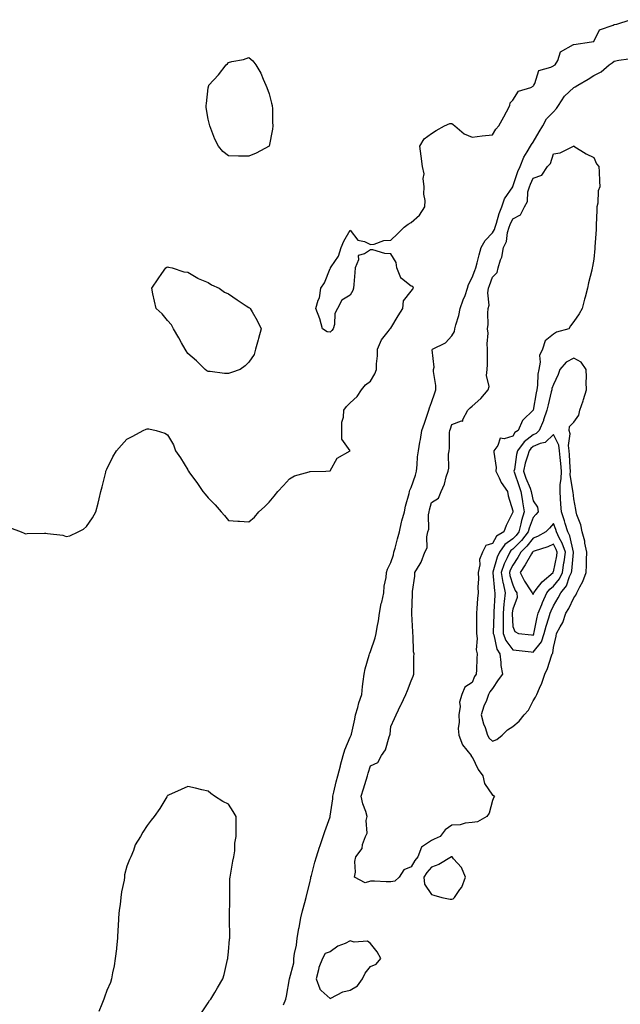
# Model space of a CAD drawing. Units: inches. Extents: x 915683 to 918323, y 7279418 to 7282058.
# Drawn here: x 917645 to 917941, y 7280449 to 7280934 of the extents above; entities that cross this region are included whole.
import ezdxf

# ---------------------------------------------------------------- set-up
doc = ezdxf.new("R2010")
doc.units = ezdxf.units.IN
doc.header["$MEASUREMENT"] = 0
doc.layers.add('Contour_91567279', color=7, linetype='Continuous', true_color=0x893dae)

msp = doc.modelspace()

# ---------------------------------------------------------------- linework, layer by layer
at = {"layer": 'Contour_91567279'}
for points in [[(917640.19, 7280684.06, 3271), (917645.92, 7280681.92, 3271), (917647.46, 7280681.32, 3271), (917648.05, 7280681.07, 3271), (917648.88, 7280681.09, 3271), (917657.44, 7280681.31, 3271), (917658.05, 7280681.32, 3271), (917658.83, 7280681.15, 3271), (917666.42, 7280680.29, 3271), (917668.05, 7280679.72, 3271), (917669.98, 7280679.99, 3271), (917673.97, 7280681.92, 3271), (917676.62, 7280683.35, 3271), (917678.05, 7280684.66, 3271), (917681.06, 7280688.91, 3271), (917682.7, 7280691.92, 3271), (917683.87, 7280696.1, 3271), (917684.3, 7280698.17, 3271), (917685.24, 7280701.92, 3271), (917685.88, 7280704.09, 3271), (917687.57, 7280711.44, 3271), (917687.69, 7280711.92, 3271), (917687.8, 7280712.16, 3271), (917688.05, 7280712.83, 3271), (917691.1, 7280718.87, 3271), (917692.95, 7280721.92, 3271), (917695.34, 7280724.63, 3271), (917698.05, 7280727.57, 3271), (917700.95, 7280729.02, 3271), (917706.05, 7280731.92, 3271), (917707.47, 7280732.51, 3271), (917708.05, 7280732.73, 3271), (917708.87, 7280732.74, 3271), (917712.4, 7280731.92, 3271), (917716.67, 7280730.53, 3271), (917718.05, 7280729.71, 3271), (917720.93, 7280724.79, 3271), (917721.88, 7280721.92, 3271), (917724.49, 7280718.37, 3271), (917728.05, 7280712.44, 3271), (917728.22, 7280712.09, 3271), (917728.28, 7280711.92, 3271), (917728.88, 7280711.09, 3271), (917732.42, 7280706.3, 3271), (917735.42, 7280701.92, 3271), (917736.61, 7280700.48, 3271), (917738.05, 7280698.76, 3271), (917741.42, 7280695.3, 3271), (917744.44, 7280691.92, 3271), (917746.16, 7280690.03, 3271), (917748.05, 7280687.65, 3271), (917752.67, 7280687.3, 3271), (917753.46, 7280687.32, 3271), (917758.05, 7280686.92, 3271), (917760.82, 7280689.16, 3271), (917762.96, 7280691.92, 3271), (917765.71, 7280694.26, 3271), (917768.05, 7280696.6, 3271), (917770.5, 7280699.48, 3271), (917772.37, 7280701.92, 3271), (917775.15, 7280704.81, 3271), (917778.05, 7280708.07, 3271), (917780.48, 7280709.49, 3271), (917787.73, 7280711.6, 3271), (917788.05, 7280711.72, 3271), (917788.24, 7280711.73, 3271), (917796.05, 7280711.92, 3271), (917797.94, 7280712.03, 3271), (917798.05, 7280712.08, 3271), (917801.65, 7280718.32, 3271), (917808.05, 7280721.92, 3271), (917803.81, 7280727.68, 3271), (917803.83, 7280731.92, 3271), (917803.93, 7280736.04, 3271), (917804.62, 7280738.49, 3271), (917804.78, 7280741.92, 3271), (917806.24, 7280743.74, 3271), (917808.05, 7280745.48, 3271), (917811.4, 7280748.57, 3271), (917813.56, 7280751.92, 3271), (917815.55, 7280754.42, 3271), (917818.05, 7280756.2, 3271), (917820.13, 7280759.85, 3271), (917820.87, 7280761.92, 3271), (917820.89, 7280764.76, 3271), (917821.38, 7280768.6, 3271), (917821.39, 7280771.92, 3271), (917823.39, 7280776.58, 3271), (917826.72, 7280780.59, 3271), (917827.74, 7280781.92, 3271), (917827.81, 7280782.16, 3271), (917828.05, 7280782.23, 3271), (917831.57, 7280788.4, 3271), (917833.92, 7280791.92, 3271), (917834.26, 7280795.71, 3271), (917838.05, 7280800.43, 3271), (917838.66, 7280801.31, 3271), (917839.15, 7280801.92, 3271), (917838.85, 7280802.71, 3271), (917838.05, 7280802.97, 3271), (917833.24, 7280806.72, 3271), (917833, 7280806.87, 3271), (917832.99, 7280806.98, 3271), (917830.97, 7280811.92, 3271), (917830.7, 7280814.58, 3271), (917828.05, 7280818.85, 3271), (917825.11, 7280818.98, 3271), (917819.19, 7280820.78, 3271), (917818.05, 7280820.83, 3271), (917814.97, 7280818.84, 3271), (917811.86, 7280818.11, 3271), (917812.09, 7280815.96, 3271), (917810.49, 7280811.92, 3271), (917810.21, 7280809.75, 3271), (917809.85, 7280803.73, 3271), (917809.63, 7280801.92, 3271), (917809.21, 7280800.77, 3271), (917808.05, 7280798.59, 3271), (917803.86, 7280796.11, 3271), (917801.72, 7280791.92, 3271), (917800.42, 7280789.55, 3271), (917800.27, 7280784.15, 3271), (917799.63, 7280781.92, 3271), (917798.88, 7280781.1, 3271), (917798.05, 7280780.25, 3271), (917796.65, 7280780.51, 3271), (917794.33, 7280781.92, 3271), (917793.05, 7280786.92, 3271), (917791.13, 7280791.92, 3271), (917792.26, 7280796.13, 3271), (917792.8, 7280797.17, 3271), (917793.54, 7280801.92, 3271), (917795.31, 7280804.65, 3271), (917798.05, 7280811.71, 3271), (917798.21, 7280811.75, 3271), (917798.28, 7280811.92, 3271), (917798.61, 7280812.48, 3271), (917802.18, 7280817.79, 3271), (917803.48, 7280821.92, 3271), (917804.85, 7280825.12, 3271), (917808.05, 7280830.57, 3271), (917811.77, 7280825.64, 3271), (917815.09, 7280824.88, 3271), (917818.05, 7280823.47, 3271), (917819.71, 7280823.59, 3271), (917824.52, 7280825.46, 3271), (917828.05, 7280825.58, 3271), (917831.23, 7280828.74, 3271), (917834.54, 7280831.92, 3271), (917836.46, 7280833.5, 3271), (917838.05, 7280834.26, 3271), (917842.09, 7280837.89, 3271), (917844.69, 7280841.92, 3271), (917844.89, 7280845.08, 3271), (917844.3, 7280848.17, 3271), (917844.45, 7280851.92, 3271), (917843.96, 7280856.01, 3271), (917844.37, 7280858.24, 3271), (917843.56, 7280861.92, 3271), (917843.02, 7280866.89, 3271), (917843, 7280866.98, 3271), (917842.27, 7280871.92, 3271), (917844.43, 7280875.53, 3271), (917848.05, 7280878.16, 3271), (917850.31, 7280879.66, 3271), (917854.37, 7280881.92, 3271), (917856.98, 7280882.99, 3271), (917858.05, 7280882.98, 3271), (917858.71, 7280882.58, 3271), (917859.55, 7280881.92, 3271), (917864.11, 7280877.98, 3271), (917868.05, 7280876.3, 3271), (917873.05, 7280876.92, 3271), (917878.05, 7280877.44, 3271), (917879.7, 7280880.27, 3271), (917881.15, 7280881.92, 3271), (917883.68, 7280886.29, 3271), (917884.98, 7280888.84, 3271), (917886.59, 7280891.92, 3271), (917886.82, 7280893.15, 3271), (917888.05, 7280894.59, 3271), (917890.96, 7280899.01, 3271), (917896.94, 7280900.81, 3271), (917898.05, 7280901.39, 3271), (917898.26, 7280901.71, 3271), (917898.39, 7280901.92, 3271), (917898.9, 7280902.77, 3271), (917900.92, 7280909.05, 3271), (917906.88, 7280910.76, 3271), (917908.05, 7280911.43, 3271), (917908.33, 7280911.64, 3271), (917908.99, 7280911.92, 3271), (917910.18, 7280914.05, 3271), (917911.59, 7280918.38, 3271), (917917.99, 7280921.92, 3271), (917918.03, 7280921.94, 3271), (917918.05, 7280921.96, 3271), (917918.09, 7280921.96, 3271), (917926.76, 7280923.22, 3271), (917928.05, 7280923.47, 3271), (917930.81, 7280929.17, 3271), (917937.51, 7280931.38, 3271), (917938.05, 7280931.7, 3271), (917938.23, 7280931.74, 3271), (917939.28, 7280931.92, 3271), (917945.84, 7280934.14, 3271)], [(917775.21, 7280449.09, 3270), (917776.32, 7280451.92, 3270), (917776.58, 7280453.38, 3270), (917778.05, 7280461.87, 3270), (917778.06, 7280461.92, 3270), (917780.15, 7280469.82, 3270), (917780.21, 7280471.92, 3270), (917780.57, 7280474.44, 3270), (917781.51, 7280478.45, 3270), (917781.92, 7280481.92, 3270), (917782.77, 7280486.64, 3270), (917782.85, 7280487.12, 3270), (917783.73, 7280491.92, 3270), (917784.52, 7280495.45, 3270), (917785.7, 7280499.57, 3270), (917786.28, 7280501.92, 3270), (917786.59, 7280503.38, 3270), (917788.05, 7280509.12, 3270), (917788.56, 7280511.41, 3270), (917788.68, 7280511.92, 3270), (917788.92, 7280512.8, 3270), (917790.62, 7280519.34, 3270), (917791.38, 7280521.92, 3270), (917792.91, 7280526.78, 3270), (917792.97, 7280527, 3270), (917794.71, 7280531.92, 3270), (917795.47, 7280534.5, 3270), (917798.05, 7280541.64, 3270), (917798.12, 7280541.85, 3270), (917798.14, 7280541.92, 3270), (917798.15, 7280542.02, 3270), (917799.39, 7280550.58, 3270), (917799.44, 7280551.92, 3270), (917799.91, 7280553.79, 3270), (917801.12, 7280558.85, 3270), (917801.92, 7280561.92, 3270), (917803.16, 7280566.81, 3270), (917803.25, 7280567.12, 3270), (917804.51, 7280571.92, 3270), (917805.36, 7280574.61, 3270), (917808.05, 7280580.82, 3270), (917808.36, 7280581.61, 3270), (917808.47, 7280581.92, 3270), (917808.57, 7280582.44, 3270), (917810.23, 7280589.73, 3270), (917810.62, 7280591.92, 3270), (917811.68, 7280595.55, 3270), (917812.19, 7280597.79, 3270), (917813.64, 7280601.92, 3270), (917814.12, 7280605.86, 3270), (917814.38, 7280608.25, 3270), (917814.82, 7280611.92, 3270), (917815.4, 7280614.57, 3270), (917817.34, 7280621.21, 3270), (917817.51, 7280621.92, 3270), (917817.64, 7280622.32, 3270), (917818.05, 7280623.13, 3270), (917820.21, 7280629.76, 3270), (917820.73, 7280631.92, 3270), (917821.2, 7280635.06, 3270), (917821.86, 7280638.11, 3270), (917822.35, 7280641.92, 3270), (917823.3, 7280646.68, 3270), (917823.5, 7280647.37, 3270), (917824.56, 7280651.92, 3270), (917824.77, 7280655.2, 3270), (917825.66, 7280659.53, 3270), (917825.86, 7280661.92, 3270), (917826.37, 7280663.6, 3270), (917828.05, 7280666.88, 3270), (917829.27, 7280670.7, 3270), (917829.52, 7280671.92, 3270), (917830.08, 7280673.94, 3270), (917831.36, 7280678.61, 3270), (917832.26, 7280681.92, 3270), (917833.26, 7280686.71, 3270), (917833.47, 7280687.34, 3270), (917834.67, 7280691.92, 3270), (917835.28, 7280694.69, 3270), (917836.95, 7280700.83, 3270), (917837.21, 7280701.92, 3270), (917837.41, 7280702.55, 3270), (917838.05, 7280703.87, 3270), (917840.13, 7280709.84, 3270), (917840.66, 7280711.92, 3270), (917841.03, 7280714.9, 3270), (917841.1, 7280718.87, 3270), (917841.59, 7280721.92, 3270), (917842.33, 7280726.2, 3270), (917842.54, 7280727.43, 3270), (917843.34, 7280731.92, 3270), (917844.54, 7280735.44, 3270), (917846.08, 7280739.96, 3270), (917846.76, 7280741.92, 3270), (917847, 7280742.96, 3270), (917848.05, 7280745.71, 3270), (917849.62, 7280750.36, 3270), (917850.12, 7280751.92, 3270), (917850.16, 7280754.03, 3270), (917849.03, 7280760.94, 3270), (917849.06, 7280761.92, 3270), (917849.27, 7280763.14, 3270), (917848.42, 7280771.55, 3270), (917848.55, 7280771.92, 3270), (917854.85, 7280775.12, 3270), (917858.05, 7280778.56, 3270), (917859.39, 7280780.57, 3270), (917859.56, 7280781.92, 3270), (917860.04, 7280783.91, 3270), (917861.48, 7280788.49, 3270), (917862.16, 7280791.92, 3270), (917863.7, 7280796.27, 3270), (917864.53, 7280798.39, 3270), (917865.84, 7280801.92, 3270), (917866.27, 7280803.7, 3270), (917868.05, 7280807.2, 3270), (917869.37, 7280810.6, 3270), (917869.84, 7280811.92, 3270), (917870.51, 7280814.38, 3270), (917871.53, 7280818.43, 3270), (917872.56, 7280821.92, 3270), (917874.53, 7280825.44, 3270), (917878.05, 7280829.19, 3270), (917879.1, 7280830.87, 3270), (917879.41, 7280831.92, 3270), (917880.09, 7280833.96, 3270), (917881.29, 7280838.68, 3270), (917882.64, 7280841.92, 3270), (917884, 7280845.96, 3270), (917888.05, 7280851.86, 3270), (917888.08, 7280851.92, 3270), (917888.09, 7280851.97, 3270), (917890.58, 7280859.39, 3270), (917891.65, 7280861.92, 3270), (917893.51, 7280866.45, 3270), (917895.2, 7280869.07, 3270), (917896.83, 7280871.92, 3270), (917897.21, 7280872.76, 3270), (917898.05, 7280873.8, 3270), (917901.09, 7280878.88, 3270), (917902.84, 7280881.92, 3270), (917904.69, 7280885.29, 3270), (917908.05, 7280888.85, 3270), (917909.6, 7280890.37, 3270), (917910.63, 7280891.92, 3270), (917913.52, 7280896.44, 3270), (917918.05, 7280900.75, 3270), (917918.85, 7280901.12, 3270), (917920.02, 7280901.92, 3270), (917925.14, 7280904.83, 3270), (917928.05, 7280906.62, 3270), (917931.55, 7280908.42, 3270), (917935.5, 7280911.92, 3270), (917937, 7280912.97, 3270), (917938.05, 7280913.66, 3270), (917940.26, 7280914.13, 3270), (917945.13, 7280914.83, 3270)], [(917734.71, 7280445.25, 3271), (917738.05, 7280450.05, 3271), (917738.68, 7280451.29, 3271), (917739.39, 7280451.92, 3271), (917741.25, 7280455.12, 3271), (917742.55, 7280457.42, 3271), (917745.31, 7280461.92, 3271), (917745.87, 7280464.1, 3271), (917747.61, 7280471.48, 3271), (917747.71, 7280471.92, 3271), (917747.74, 7280472.22, 3271), (917748.05, 7280475.25, 3271), (917748.5, 7280481.47, 3271), (917748.65, 7280481.92, 3271), (917748.68, 7280482.55, 3271), (917748.59, 7280491.38, 3271), (917748.62, 7280491.92, 3271), (917748.62, 7280492.49, 3271), (917748.72, 7280501.26, 3271), (917748.73, 7280501.92, 3271), (917748.78, 7280502.65, 3271), (917748.78, 7280511.19, 3271), (917748.84, 7280511.92, 3271), (917749.05, 7280512.92, 3271), (917750.19, 7280519.78, 3271), (917750.7, 7280521.92, 3271), (917751.1, 7280524.97, 3271), (917751.22, 7280528.75, 3271), (917751.82, 7280531.92, 3271), (917751.9, 7280535.77, 3271), (917751.8, 7280538.17, 3271), (917751.76, 7280541.92, 3271), (917750.39, 7280544.25, 3271), (917748.05, 7280547.92, 3271), (917745.32, 7280549.2, 3271), (917741.19, 7280551.92, 3271), (917739.3, 7280553.17, 3271), (917738.05, 7280554.26, 3271), (917734.99, 7280554.98, 3271), (917731.84, 7280555.71, 3271), (917728.05, 7280556.6, 3271), (917724.81, 7280555.15, 3271), (917718.44, 7280552.3, 3271), (917718.05, 7280552.13, 3271), (917717.96, 7280552.02, 3271), (917717.87, 7280551.92, 3271), (917717.6, 7280551.46, 3271), (917714.27, 7280545.7, 3271), (917711.45, 7280541.92, 3271), (917709.91, 7280540.05, 3271), (917708.05, 7280537.48, 3271), (917705.83, 7280534.15, 3271), (917704.77, 7280531.92, 3271), (917702.07, 7280527.9, 3271), (917701.2, 7280525.06, 3271), (917699.9, 7280521.92, 3271), (917699.23, 7280520.74, 3271), (917698.05, 7280517.33, 3271), (917696.89, 7280513.08, 3271), (917696.8, 7280511.92, 3271), (917696.6, 7280510.47, 3271), (917695.3, 7280504.67, 3271), (917695, 7280501.92, 3271), (917694.64, 7280498.51, 3271), (917694.28, 7280495.69, 3271), (917693.93, 7280491.92, 3271), (917693.66, 7280487.54, 3271), (917693.61, 7280486.36, 3271), (917693.35, 7280481.92, 3271), (917692.87, 7280477.1, 3271), (917692.82, 7280476.7, 3271), (917692.31, 7280471.92, 3271), (917691.7, 7280468.27, 3271), (917690.96, 7280464.83, 3271), (917690.4, 7280461.92, 3271), (917689.86, 7280460.11, 3271), (917688.05, 7280456.11, 3271), (917687.02, 7280452.95, 3271), (917686.67, 7280451.92, 3271), (917685.63, 7280449.5, 3271), (917684.16, 7280445.82, 3271)]]:
    msp.add_polyline3d(points, dxfattribs=at)
for points in [[(917758.05, 7280866.92, 3271), (917753.12, 7280866.99, 3271), (917752.97, 7280867, 3271), (917748.05, 7280867.18, 3271), (917745.31, 7280869.18, 3271), (917743.17, 7280871.92, 3271), (917741.4, 7280875.27, 3271), (917739.41, 7280880.55, 3271), (917738.82, 7280881.92, 3271), (917738.72, 7280882.58, 3271), (917738.05, 7280885.16, 3271), (917737.1, 7280890.97, 3271), (917737.03, 7280891.92, 3271), (917737.18, 7280892.8, 3271), (917738.05, 7280900.54, 3271), (917738.3, 7280901.67, 3271), (917738.36, 7280901.92, 3271), (917743.05, 7280906.92, 3271), (917746.95, 7280911.92, 3271), (917747.52, 7280912.45, 3271), (917748.05, 7280913.1, 3271), (917749.69, 7280913.55, 3271), (917755.41, 7280914.56, 3271), (917758.05, 7280915.56, 3271), (917760.06, 7280913.93, 3271), (917761.53, 7280911.92, 3271), (917763.95, 7280907.82, 3271), (917765.15, 7280904.81, 3271), (917766.47, 7280901.92, 3271), (917766.87, 7280900.74, 3271), (917768.05, 7280897.6, 3271), (917769.18, 7280893.05, 3271), (917769.52, 7280891.92, 3271), (917769.64, 7280890.33, 3271), (917769.75, 7280883.62, 3271), (917769.91, 7280881.92, 3271), (917769.75, 7280880.22, 3271), (917768.05, 7280871.92, 3271), (917761.6, 7280868.37, 3271)], [(917828.05, 7280509.7, 3269), (917825.78, 7280509.64, 3269), (917819.97, 7280510, 3269), (917818.05, 7280509.94, 3269), (917815.36, 7280509.23, 3269), (917810.18, 7280511.92, 3269), (917810.54, 7280514.41, 3269), (917810.25, 7280519.72, 3269), (917810.76, 7280521.92, 3269), (917813.87, 7280526.11, 3269), (917814.12, 7280527.98, 3269), (917815.53, 7280531.92, 3269), (917816.27, 7280533.7, 3269), (917815.93, 7280539.8, 3269), (917816.37, 7280541.92, 3269), (917815.72, 7280544.25, 3269), (917814.18, 7280548.05, 3269), (917813.42, 7280551.92, 3269), (917814.49, 7280555.48, 3269), (917815.82, 7280559.68, 3269), (917816.51, 7280561.92, 3269), (917816.86, 7280563.1, 3269), (917818.05, 7280566.73, 3269), (917821.57, 7280568.39, 3269), (917823.42, 7280571.92, 3269), (917825.32, 7280574.64, 3269), (917827.18, 7280581.05, 3269), (917827.55, 7280581.92, 3269), (917827.64, 7280582.33, 3269), (917828.05, 7280586.21, 3269), (917829.83, 7280590.13, 3269), (917830.69, 7280591.92, 3269), (917832.94, 7280596.81, 3269), (917833.01, 7280596.96, 3269), (917835.31, 7280601.92, 3269), (917836.14, 7280603.82, 3269), (917838.05, 7280608.56, 3269), (917838.98, 7280610.99, 3269), (917839.25, 7280611.92, 3269), (917839.28, 7280613.14, 3269), (917839.4, 7280620.56, 3269), (917839.43, 7280621.92, 3269), (917839.1, 7280622.96, 3269), (917838.94, 7280631.03, 3269), (917838.77, 7280631.92, 3269), (917838.84, 7280632.7, 3269), (917838.32, 7280641.65, 3269), (917838.36, 7280641.92, 3269), (917838.36, 7280642.23, 3269), (917838.64, 7280651.33, 3269), (917838.64, 7280651.92, 3269), (917838.66, 7280652.54, 3269), (917839.82, 7280660.15, 3269), (917839.86, 7280661.92, 3269), (917842.42, 7280666.29, 3269), (917842.93, 7280667.05, 3269), (917844.74, 7280671.92, 3269), (917845.92, 7280674.05, 3269), (917845.71, 7280679.59, 3269), (917846.29, 7280681.92, 3269), (917846.69, 7280683.28, 3269), (917846.57, 7280690.44, 3269), (917846.83, 7280691.92, 3269), (917847.08, 7280692.89, 3269), (917848.05, 7280696.45, 3269), (917851.41, 7280698.55, 3269), (917852.81, 7280701.92, 3269), (917854.5, 7280705.47, 3269), (917855.27, 7280709.14, 3269), (917856.18, 7280711.92, 3269), (917856.59, 7280713.38, 3269), (917856.4, 7280720.28, 3269), (917856.69, 7280721.92, 3269), (917856.84, 7280723.13, 3269), (917856.97, 7280730.84, 3269), (917857.07, 7280731.92, 3269), (917857.32, 7280732.64, 3269), (917858.05, 7280734.76, 3269), (917862.79, 7280736.66, 3269), (917863.46, 7280736.51, 3269), (917863.43, 7280737.29, 3269), (917865.93, 7280741.92, 3269), (917867.01, 7280742.96, 3269), (917868.05, 7280743.94, 3269), (917872.4, 7280747.57, 3269), (917875.95, 7280751.92, 3269), (917876.48, 7280753.48, 3269), (917875.13, 7280758.99, 3269), (917875.52, 7280761.92, 3269), (917875.55, 7280764.42, 3269), (917875.58, 7280769.45, 3269), (917875.61, 7280771.92, 3269), (917875.38, 7280774.59, 3269), (917875.93, 7280779.79, 3269), (917875.65, 7280781.92, 3269), (917875.91, 7280784.06, 3269), (917875.81, 7280789.68, 3269), (917876.02, 7280791.92, 3269), (917876.46, 7280793.51, 3269), (917875.79, 7280799.65, 3269), (917876.12, 7280801.92, 3269), (917876.64, 7280803.33, 3269), (917878.05, 7280807.45, 3269), (917880.36, 7280809.62, 3269), (917880.91, 7280811.92, 3269), (917882.07, 7280815.93, 3269), (917882.68, 7280817.29, 3269), (917883.51, 7280821.92, 3269), (917885.02, 7280824.96, 3269), (917885.5, 7280829.37, 3269), (917886.25, 7280831.92, 3269), (917886.7, 7280833.28, 3269), (917888.05, 7280836.08, 3269), (917891.86, 7280838.11, 3269), (917893.83, 7280841.92, 3269), (917895.29, 7280844.67, 3269), (917895.54, 7280849.41, 3269), (917896.23, 7280851.92, 3269), (917896.73, 7280853.24, 3269), (917898.05, 7280856.13, 3269), (917902.36, 7280857.61, 3269), (917905.24, 7280861.92, 3269), (917906.59, 7280863.38, 3269), (917908.05, 7280868.13, 3269), (917911.45, 7280868.52, 3269), (917917.98, 7280871.92, 3269), (917918.04, 7280871.93, 3269), (917918.05, 7280872.01, 3269), (917918.09, 7280871.96, 3269), (917918.13, 7280871.92, 3269), (917924.28, 7280868.15, 3269), (917928.05, 7280866.29, 3269), (917929.23, 7280863.1, 3269), (917930.51, 7280861.92, 3269), (917930.65, 7280859.31, 3269), (917930.8, 7280854.66, 3269), (917930.95, 7280851.92, 3269), (917930.04, 7280849.93, 3269), (917929.98, 7280843.85, 3269), (917929.51, 7280841.92, 3269), (917929.53, 7280840.44, 3269), (917929.08, 7280832.95, 3269), (917929.09, 7280831.92, 3269), (917929.1, 7280830.87, 3269), (917928.48, 7280822.36, 3269), (917928.49, 7280821.92, 3269), (917928.47, 7280821.5, 3269), (917928.05, 7280816.28, 3269), (917927.35, 7280812.62, 3269), (917927.21, 7280811.92, 3269), (917926.97, 7280810.84, 3269), (917925.4, 7280804.58, 3269), (917924.84, 7280801.92, 3269), (917923.73, 7280797.6, 3269), (917923.46, 7280796.51, 3269), (917922.27, 7280791.92, 3269), (917920.71, 7280789.26, 3269), (917918.05, 7280785.5, 3269), (917916.51, 7280783.46, 3269), (917915.67, 7280781.92, 3269), (917909.65, 7280780.32, 3269), (917908.05, 7280779.3, 3269), (917903.97, 7280776, 3269), (917902.78, 7280771.92, 3269), (917901.24, 7280768.73, 3269), (917901.6, 7280765.47, 3269), (917900.87, 7280761.92, 3269), (917900.37, 7280759.6, 3269), (917900.27, 7280754.14, 3269), (917899.92, 7280751.92, 3269), (917899.58, 7280750.39, 3269), (917898.05, 7280741.94, 3269), (917898.04, 7280741.92, 3269), (917892.97, 7280737.01, 3269), (917892.91, 7280736.78, 3269), (917890.67, 7280731.92, 3269), (917889.12, 7280730.85, 3269), (917888.05, 7280729.15, 3269), (917883.85, 7280727.72, 3269), (917881.89, 7280728.08, 3269), (917880.66, 7280724.54, 3269), (917878.79, 7280721.92, 3269), (917878.71, 7280721.26, 3269), (917879.83, 7280713.71, 3269), (917879.71, 7280711.92, 3269), (917881.41, 7280708.56, 3269), (917882.39, 7280706.26, 3269), (917885.48, 7280701.92, 3269), (917885.83, 7280699.7, 3269), (917888.05, 7280692.34, 3269), (917888.09, 7280691.96, 3269), (917888.09, 7280691.92, 3269), (917888.08, 7280691.88, 3269), (917888.05, 7280691.68, 3269), (917884.79, 7280685.17, 3269), (917883.73, 7280681.92, 3269), (917880.08, 7280679.9, 3269), (917878.05, 7280676.31, 3269), (917874.76, 7280675.21, 3269), (917873.17, 7280671.92, 3269), (917871.66, 7280668.31, 3269), (917871.8, 7280665.68, 3269), (917871.02, 7280661.92, 3269), (917871.16, 7280658.81, 3269), (917870.83, 7280654.7, 3269), (917870.98, 7280651.92, 3269), (917870.76, 7280649.21, 3269), (917870.43, 7280644.3, 3269), (917870.25, 7280641.92, 3269), (917870.19, 7280639.78, 3269), (917870.21, 7280634.08, 3269), (917870.15, 7280631.92, 3269), (917870.46, 7280629.51, 3269), (917870.09, 7280623.96, 3269), (917870.49, 7280621.92, 3269), (917870.42, 7280619.55, 3269), (917870.14, 7280614.01, 3269), (917870.08, 7280611.92, 3269), (917869.26, 7280610.72, 3269), (917868.05, 7280607.76, 3269), (917864.48, 7280605.49, 3269), (917862.96, 7280601.92, 3269), (917861.9, 7280598.07, 3269), (917862.07, 7280595.93, 3269), (917861.44, 7280591.92, 3269), (917861.62, 7280588.36, 3269), (917861.24, 7280585.11, 3269), (917861.47, 7280581.92, 3269), (917863.23, 7280577.1, 3269), (917865.5, 7280574.47, 3269), (917867.5, 7280571.92, 3269), (917867.55, 7280571.42, 3269), (917868.05, 7280571.25, 3269), (917871.06, 7280564.94, 3269), (917873.26, 7280561.92, 3269), (917874.2, 7280558.07, 3269), (917878.05, 7280552.35, 3269), (917878.45, 7280552.32, 3269), (917879.01, 7280551.92, 3269), (917878.67, 7280551.3, 3269), (917878.05, 7280549.75, 3269), (917876.44, 7280543.52, 3269), (917875.25, 7280541.92, 3269), (917870.69, 7280539.28, 3269), (917868.05, 7280538.86, 3269), (917864.64, 7280538.51, 3269), (917862.17, 7280537.8, 3269), (917858.05, 7280537.51, 3269), (917854.72, 7280535.25, 3269), (917852.29, 7280531.92, 3269), (917849.3, 7280530.67, 3269), (917848.05, 7280529.98, 3269), (917843.16, 7280526.8, 3269), (917841.29, 7280521.92, 3269), (917839.78, 7280520.19, 3269), (917838.05, 7280517.11, 3269), (917834.37, 7280515.59, 3269), (917832.14, 7280511.92, 3269), (917829.92, 7280510.05, 3269)], [(917748.05, 7280759.94, 3271), (917746.05, 7280759.92, 3271), (917739.1, 7280760.87, 3271), (917738.05, 7280760.88, 3271), (917737.35, 7280761.22, 3271), (917736.57, 7280761.92, 3271), (917732.31, 7280766.18, 3271), (917728.05, 7280769.71, 3271), (917727.19, 7280771.05, 3271), (917726.67, 7280771.92, 3271), (917724.95, 7280775.02, 3271), (917723.61, 7280777.48, 3271), (917721.02, 7280781.92, 3271), (917720.04, 7280783.9, 3271), (917718.05, 7280786.01, 3271), (917715.45, 7280789.32, 3271), (917712.4, 7280791.92, 3271), (917711.62, 7280795.49, 3271), (917710.83, 7280799.15, 3271), (917710.36, 7280801.92, 3271), (917713.42, 7280806.55, 3271), (917715.27, 7280809.15, 3271), (917717.24, 7280811.92, 3271), (917717.75, 7280812.22, 3271), (917718.05, 7280812.39, 3271), (917718.43, 7280812.3, 3271), (917720.32, 7280811.92, 3271), (917726.07, 7280809.95, 3271), (917728.05, 7280809.87, 3271), (917732.98, 7280806.84, 3271), (917733.19, 7280806.78, 3271), (917738.05, 7280804.75, 3271), (917739.75, 7280803.62, 3271), (917743.5, 7280801.92, 3271), (917746.08, 7280799.95, 3271), (917748.05, 7280799.15, 3271), (917752.29, 7280796.16, 3271), (917756.74, 7280793.24, 3271), (917758.05, 7280792.36, 3271), (917758.33, 7280792.2, 3271), (917758.74, 7280791.92, 3271), (917759.71, 7280790.25, 3271), (917762.24, 7280786.11, 3271), (917764.09, 7280781.92, 3271), (917762.86, 7280777.11, 3271), (917762.69, 7280776.56, 3271), (917761.38, 7280771.92, 3271), (917760.65, 7280769.32, 3271), (917758.05, 7280765.58, 3271), (917756.26, 7280763.71, 3271), (917753.76, 7280761.92, 3271), (917749.59, 7280760.38, 3271)], [(917878.05, 7280578.99, 3270), (917880.22, 7280579.75, 3270), (917882.82, 7280581.92, 3270), (917885.53, 7280584.44, 3270), (917888.05, 7280586.17, 3270), (917891.2, 7280588.77, 3270), (917893.69, 7280591.92, 3270), (917895.84, 7280594.13, 3270), (917898.05, 7280598.82, 3270), (917899.3, 7280600.67, 3270), (917899.85, 7280601.92, 3270), (917901.2, 7280605.07, 3270), (917902.42, 7280607.55, 3270), (917903.92, 7280611.92, 3270), (917905.19, 7280614.78, 3270), (917907.15, 7280621.02, 3270), (917907.48, 7280621.92, 3270), (917907.72, 7280622.25, 3270), (917908.05, 7280624.99, 3270), (917909.41, 7280630.55, 3270), (917909.61, 7280631.92, 3270), (917911.33, 7280635.2, 3270), (917912.64, 7280637.33, 3270), (917914.27, 7280641.92, 3270), (917915.66, 7280644.3, 3270), (917918.05, 7280649.44, 3270), (917919.17, 7280650.8, 3270), (917919.56, 7280651.92, 3270), (917921.05, 7280654.93, 3270), (917922.49, 7280657.48, 3270), (917924.18, 7280661.92, 3270), (917924.41, 7280665.56, 3270), (917924.31, 7280668.18, 3270), (917924.51, 7280671.92, 3270), (917923.62, 7280676.35, 3270), (917923.53, 7280677.41, 3270), (917922.31, 7280681.92, 3270), (917921.61, 7280685.48, 3270), (917919.66, 7280690.31, 3270), (917919.22, 7280691.92, 3270), (917919.09, 7280692.96, 3270), (917918.05, 7280698.2, 3270), (917917.73, 7280701.6, 3270), (917917.71, 7280701.92, 3270), (917917.71, 7280702.25, 3270), (917916.39, 7280710.26, 3270), (917916.41, 7280711.92, 3270), (917916.28, 7280713.69, 3270), (917916.05, 7280719.92, 3270), (917915.89, 7280721.92, 3270), (917915.54, 7280724.43, 3270), (917916.33, 7280730.2, 3270), (917915.87, 7280731.92, 3270), (917916.05, 7280733.92, 3270), (917918.05, 7280736.02, 3270), (917920.53, 7280739.45, 3270), (917921.08, 7280741.92, 3270), (917922.68, 7280746.55, 3270), (917922.88, 7280747.09, 3270), (917924.39, 7280751.92, 3270), (917924.24, 7280755.74, 3270), (917924.34, 7280758.22, 3270), (917924.16, 7280761.92, 3270), (917921.69, 7280765.56, 3270), (917918.05, 7280767.52, 3270), (917914.41, 7280765.56, 3270), (917911.22, 7280761.92, 3270), (917910.49, 7280759.48, 3270), (917908.05, 7280754.61, 3270), (917907.37, 7280752.6, 3270), (917907.26, 7280751.92, 3270), (917907.03, 7280750.9, 3270), (917905.43, 7280744.54, 3270), (917904.89, 7280741.92, 3270), (917903.19, 7280737.06, 3270), (917903.13, 7280736.84, 3270), (917901.02, 7280731.92, 3270), (917899.51, 7280730.46, 3270), (917898.05, 7280729.83, 3270), (917893.59, 7280726.38, 3270), (917890.36, 7280721.92, 3270), (917889.87, 7280720.09, 3270), (917888.84, 7280712.7, 3270), (917888.66, 7280711.92, 3270), (917888.99, 7280710.98, 3270), (917891, 7280704.87, 3270), (917892.1, 7280701.92, 3270), (917892.82, 7280697.15, 3270), (917892.86, 7280696.72, 3270), (917893.66, 7280691.92, 3270), (917892.37, 7280687.6, 3270), (917892.09, 7280685.96, 3270), (917891.11, 7280681.92, 3270), (917889.75, 7280680.21, 3270), (917888.05, 7280678.5, 3270), (917884.16, 7280675.81, 3270), (917881.44, 7280671.92, 3270), (917880.39, 7280669.58, 3270), (917878.25, 7280662.12, 3270), (917878.18, 7280661.92, 3270), (917878.21, 7280661.76, 3270), (917879.06, 7280652.93, 3270), (917879.28, 7280651.92, 3270), (917879.16, 7280650.81, 3270), (917878.8, 7280642.67, 3270), (917878.73, 7280641.92, 3270), (917878.73, 7280641.24, 3270), (917878.47, 7280632.35, 3270), (917878.48, 7280631.92, 3270), (917878.74, 7280631.23, 3270), (917880.28, 7280624.15, 3270), (917881.71, 7280621.92, 3270), (917882.25, 7280617.72, 3270), (917882.24, 7280616.11, 3270), (917882.98, 7280611.92, 3270), (917880.91, 7280609.07, 3270), (917878.05, 7280604.89, 3270), (917876.8, 7280603.18, 3270), (917876.17, 7280601.92, 3270), (917875.05, 7280598.91, 3270), (917873.83, 7280596.14, 3270), (917872.53, 7280591.92, 3270), (917873.6, 7280587.48, 3270), (917874.39, 7280585.58, 3270), (917875.56, 7280581.92, 3270), (917876.49, 7280580.36, 3270)], [(917898.05, 7280622.73, 3271), (917902.17, 7280627.81, 3271), (917903.59, 7280631.92, 3271), (917904.45, 7280635.51, 3271), (917905.8, 7280639.67, 3271), (917906.42, 7280641.92, 3271), (917906.89, 7280643.08, 3271), (917908.05, 7280645.52, 3271), (917910.49, 7280649.48, 3271), (917911.71, 7280651.92, 3271), (917914.5, 7280655.47, 3271), (917916.06, 7280659.93, 3271), (917917.01, 7280661.92, 3271), (917917.15, 7280662.82, 3271), (917917.95, 7280671.82, 3271), (917917.97, 7280671.92, 3271), (917917.92, 7280672.05, 3271), (917916.08, 7280679.95, 3271), (917915.14, 7280681.92, 3271), (917913.94, 7280686.03, 3271), (917913.6, 7280687.48, 3271), (917912.06, 7280691.92, 3271), (917911.78, 7280695.65, 3271), (917911.63, 7280698.34, 3271), (917911.38, 7280701.92, 3271), (917911.43, 7280705.31, 3271), (917911.96, 7280708.01, 3271), (917912, 7280711.92, 3271), (917911.72, 7280715.59, 3271), (917911.35, 7280718.62, 3271), (917911.08, 7280721.92, 3271), (917910.71, 7280724.59, 3271), (917908.05, 7280729.89, 3271), (917903.94, 7280726.03, 3271), (917901.62, 7280725.49, 3271), (917898.05, 7280723.93, 3271), (917896.92, 7280723.05, 3271), (917896.1, 7280721.92, 3271), (917895.38, 7280719.25, 3271), (917894.19, 7280715.78, 3271), (917893.34, 7280711.92, 3271), (917894.56, 7280708.43, 3271), (917896.55, 7280703.42, 3271), (917897.11, 7280701.92, 3271), (917897.23, 7280701.1, 3271), (917898.05, 7280697.2, 3271), (917900.2, 7280694.08, 3271), (917900.62, 7280691.92, 3271), (917899.43, 7280690.53, 3271), (917898.05, 7280689.07, 3271), (917896.12, 7280683.85, 3271), (917895.65, 7280681.92, 3271), (917892.29, 7280677.68, 3271), (917888.05, 7280673.4, 3271), (917887.17, 7280672.8, 3271), (917886.56, 7280671.92, 3271), (917885.35, 7280669.22, 3271), (917883.81, 7280666.16, 3271), (917882.29, 7280661.92, 3271), (917883.17, 7280657.04, 3271), (917883.26, 7280656.71, 3271), (917884.3, 7280651.92, 3271), (917883.88, 7280647.74, 3271), (917883.66, 7280646.31, 3271), (917883.25, 7280641.92, 3271), (917883.28, 7280637.15, 3271), (917883.31, 7280636.67, 3271), (917883.35, 7280631.92, 3271), (917884.64, 7280628.51, 3271), (917888.05, 7280623.85, 3271), (917889.79, 7280623.67, 3271), (917897.14, 7280622.83, 3271)], [(917898.05, 7280631.16, 3272), (917898.39, 7280631.58, 3272), (917898.51, 7280631.92, 3272), (917898.66, 7280632.53, 3272), (917900.04, 7280639.93, 3272), (917900.58, 7280641.92, 3272), (917902.31, 7280646.18, 3272), (917902.71, 7280647.25, 3272), (917904.8, 7280651.92, 3272), (917906.25, 7280653.73, 3272), (917908.05, 7280655.32, 3272), (917911.05, 7280658.91, 3272), (917912.49, 7280661.92, 3272), (917913.26, 7280666.71, 3272), (917913.3, 7280667.16, 3272), (917913.97, 7280671.92, 3272), (917912.46, 7280676.33, 3272), (917910.98, 7280678.99, 3272), (917909.59, 7280681.92, 3272), (917909.24, 7280683.11, 3272), (917908.05, 7280686.07, 3272), (917906.14, 7280683.83, 3272), (917904.34, 7280681.92, 3272), (917900.28, 7280679.69, 3272), (917898.05, 7280678.83, 3272), (917895.04, 7280674.93, 3272), (917892.06, 7280671.92, 3272), (917890.56, 7280669.41, 3272), (917888.05, 7280665.52, 3272), (917886.84, 7280663.13, 3272), (917886.41, 7280661.92, 3272), (917886.66, 7280660.52, 3272), (917888.05, 7280655.82, 3272), (917889.24, 7280653.11, 3272), (917890, 7280651.92, 3272), (917890.26, 7280649.71, 3272), (917888.05, 7280643.9, 3272), (917887.79, 7280642.18, 3272), (917887.77, 7280641.92, 3272), (917887.77, 7280641.64, 3272), (917888.05, 7280635.46, 3272), (917889.05, 7280632.92, 3272), (917890.8, 7280631.92, 3272), (917897.36, 7280631.24, 3272)], [(917898.05, 7280651.13, 3273), (917898.26, 7280651.71, 3273), (917898.36, 7280651.92, 3273), (917899.65, 7280653.52, 3273), (917902.6, 7280657.37, 3273), (917907.88, 7280661.92, 3273), (917907.83, 7280662.14, 3273), (917908.05, 7280662.29, 3273), (917909.73, 7280670.23, 3273), (917909.97, 7280671.92, 3273), (917909.49, 7280673.36, 3273), (917908.05, 7280675.92, 3273), (917905.36, 7280674.61, 3273), (917898.64, 7280672.51, 3273), (917898.05, 7280672.28, 3273), (917897.89, 7280672.08, 3273), (917897.74, 7280671.92, 3273), (917897.27, 7280671.14, 3273), (917894.15, 7280665.82, 3273), (917891.67, 7280661.92, 3273), (917893.8, 7280657.67, 3273), (917897.01, 7280652.96, 3273), (917897.67, 7280651.92, 3273), (917897.71, 7280651.59, 3273)], [(917858.05, 7280501.06, 3270), (917858.7, 7280501.27, 3270), (917859.37, 7280501.92, 3270), (917861.96, 7280505.84, 3270), (917862.89, 7280507.08, 3270), (917864.84, 7280511.92, 3270), (917862.81, 7280516.68, 3270), (917858.94, 7280521.03, 3270), (917858.2, 7280521.92, 3270), (917858.12, 7280521.99, 3270), (917858.05, 7280522.01, 3270), (917857.99, 7280521.98, 3270), (917857.89, 7280521.92, 3270), (917851.69, 7280518.28, 3270), (917848.05, 7280516.88, 3270), (917845.71, 7280514.26, 3270), (917844.25, 7280511.92, 3270), (917844.65, 7280508.51, 3270), (917848.05, 7280503.47, 3270), (917849.18, 7280503.05, 3270), (917853.13, 7280501.92, 3270), (917857.23, 7280501.1, 3270)], [(917808.05, 7280456.42, 3270), (917811.51, 7280458.46, 3270), (917814.1, 7280461.92, 3270), (917815.34, 7280464.63, 3270), (917818.05, 7280467.96, 3270), (917820.81, 7280469.16, 3270), (917823, 7280471.92, 3270), (917821.31, 7280475.17, 3270), (917818.05, 7280479.26, 3270), (917816.58, 7280480.46, 3270), (917809.95, 7280480.02, 3270), (917808.05, 7280480.55, 3270), (917805.44, 7280479.31, 3270), (917801.96, 7280478.01, 3270), (917798.05, 7280475.25, 3270), (917795.64, 7280474.33, 3270), (917794.31, 7280471.92, 3270), (917792.53, 7280467.44, 3270), (917792.42, 7280466.29, 3270), (917791.29, 7280461.92, 3270), (917793, 7280456.97, 3270), (917793, 7280456.87, 3270), (917793.75, 7280456.22, 3270), (917798.05, 7280452.21, 3270), (917798.53, 7280452.4, 3270), (917804.38, 7280455.59, 3270)]]:
    msp.add_polyline3d(points, close=True, dxfattribs=at)

doc.saveas('drawing.dxf')
